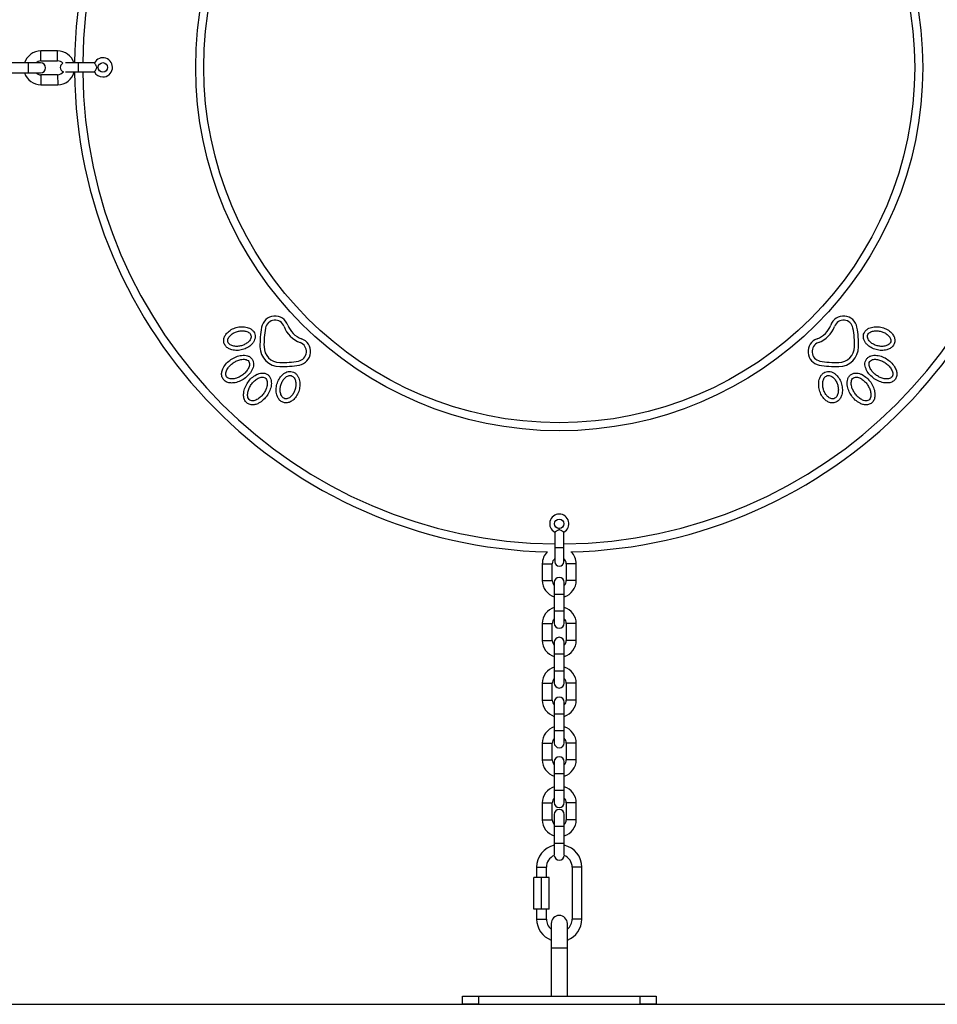
# Model space of a CAD drawing. Units: millimetres. Extents: x 409.13 to 413.19, y 567.32 to 571.87.
# Drawn here: x 411 to 411.56, y 569.11 to 569.72 of the extents above; entities that cross this region are included whole.
import ezdxf

# ---------------------------------------------------------------- set-up
doc = ezdxf.new("R2010")
doc.units = ezdxf.units.MM

# ---------------------------------------------------------------- blocks, each defined once
blk = doc.blocks.new('D017_A')
at = {"color": 7, "linetype": 'Continuous', "lineweight": 25}
for p, q in [((411.01852, 569.69675), (411.00812, 569.69671)), ((411.00814, 569.69051), (411.00812, 569.69671)), ((411.01854, 569.69055), (411.01852, 569.69675)), ((411.00814, 569.69051), (411.01854, 569.69055)), ((411.00055, 569.68929), (410.99015, 569.68925)), ((411.00795, 569.68931), (411.00055, 569.68929)), ((411.00057, 569.68309), (411.00055, 569.68929)), ((411.03156, 569.68937), (411.02349, 569.68937)), ((411.04135, 569.68937), (411.03156, 569.68937)), ((411.03156, 569.68367), (411.03156, 569.68937)), ((411.0428, 569.68652), (411.04364, 569.68652)), ((410.99017, 569.68305), (411.00057, 569.68309)), ((411.00057, 569.68309), (411.00797, 569.68311)), ((411.01858, 569.68195), (411.00818, 569.68191)), ((411.00818, 569.68191), (411.0082, 569.67571)), ((411.01858, 569.68195), (411.0186, 569.67575)), ((411.02342, 569.68367), (411.03156, 569.68367)), ((411.03156, 569.68367), (411.04136, 569.68367)), ((411.0082, 569.67571), (411.0186, 569.67575)), ((411.32621, 569.39882), (411.32621, 569.38902)), ((411.32906, 569.40026), (411.32906, 569.4011)), ((411.33191, 569.38902), (411.33191, 569.39882)), ((411.32621, 569.38902), (411.32621, 569.38052)), ((411.33191, 569.38902), (411.32621, 569.38902)), ((411.33191, 569.38052), (411.33191, 569.38902)), ((411.31856, 569.37922), (411.31856, 569.36882)), ((411.31856, 569.37922), (411.32476, 569.37922)), ((411.32476, 569.36882), (411.32476, 569.37922)), ((411.33336, 569.37922), (411.33336, 569.36882)), ((411.33956, 569.37922), (411.33336, 569.37922)), ((411.33956, 569.36882), (411.33956, 569.37922)), ((411.31856, 569.36882), (411.32476, 569.36882)), ((411.32596, 569.36762), (411.32596, 569.36022)), ((411.33216, 569.36022), (411.33216, 569.36762)), ((411.33956, 569.36882), (411.33336, 569.36882)), ((411.32596, 569.36022), (411.32596, 569.34982)), ((411.33216, 569.36022), (411.32596, 569.36022)), ((411.33216, 569.34982), (411.33216, 569.36022)), ((411.32596, 569.34982), (411.32596, 569.34242)), ((411.33216, 569.34982), (411.32596, 569.34982)), ((411.33216, 569.34242), (411.33216, 569.34982)), ((411.31856, 569.34222), (411.31856, 569.33182)), ((411.31856, 569.34222), (411.32476, 569.34222)), ((411.32476, 569.33182), (411.32476, 569.34222)), ((411.33336, 569.34222), (411.33336, 569.33182)), ((411.33956, 569.34222), (411.33336, 569.34222)), ((411.33956, 569.33182), (411.33956, 569.34222)), ((411.31856, 569.33182), (411.32476, 569.33182)), ((411.33956, 569.33182), (411.33336, 569.33182)), ((411.32596, 569.33062), (411.32596, 569.32322)), ((411.33216, 569.32322), (411.33216, 569.33062)), ((411.32596, 569.32322), (411.32596, 569.31282)), ((411.33216, 569.32322), (411.32596, 569.32322)), ((411.33216, 569.31282), (411.33216, 569.32322)), ((411.32596, 569.31282), (411.32596, 569.30542)), ((411.33216, 569.31282), (411.32596, 569.31282)), ((411.33216, 569.30542), (411.33216, 569.31282)), ((411.31856, 569.30522), (411.31856, 569.29482)), ((411.31856, 569.30522), (411.32476, 569.30522)), ((411.32476, 569.29482), (411.32476, 569.30522)), ((411.33336, 569.30522), (411.33336, 569.29482)), ((411.33956, 569.30522), (411.33336, 569.30522)), ((411.33956, 569.29482), (411.33956, 569.30522)), ((411.31856, 569.29482), (411.32476, 569.29482)), ((411.33956, 569.29482), (411.33336, 569.29482)), ((411.32596, 569.29362), (411.32596, 569.28622)), ((411.33216, 569.28622), (411.33216, 569.29362)), ((411.32596, 569.28622), (411.32596, 569.27582)), ((411.33216, 569.28622), (411.32596, 569.28622)), ((411.33216, 569.27582), (411.33216, 569.28622)), ((411.32596, 569.27582), (411.32596, 569.26842)), ((411.33216, 569.27582), (411.32596, 569.27582)), ((411.33216, 569.26842), (411.33216, 569.27582)), ((411.31856, 569.26822), (411.31856, 569.25782)), ((411.31856, 569.26822), (411.32476, 569.26822)), ((411.32476, 569.25782), (411.32476, 569.26822)), ((411.33336, 569.26822), (411.33336, 569.25782)), ((411.33956, 569.26822), (411.33336, 569.26822)), ((411.33956, 569.25782), (411.33956, 569.26822)), ((411.31856, 569.25782), (411.32476, 569.25782)), ((411.33956, 569.25782), (411.33336, 569.25782)), ((411.32596, 569.25662), (411.32596, 569.24922)), ((411.33216, 569.24922), (411.33216, 569.25662)), ((411.32596, 569.24922), (411.32596, 569.23882)), ((411.33216, 569.24922), (411.32596, 569.24922)), ((411.33216, 569.23882), (411.33216, 569.24922)), ((411.32596, 569.23882), (411.32596, 569.23142)), ((411.33216, 569.23882), (411.32596, 569.23882)), ((411.33216, 569.23142), (411.33216, 569.23882)), ((411.31856, 569.23122), (411.31856, 569.22082)), ((411.31856, 569.23122), (411.32476, 569.23122)), ((411.32476, 569.22082), (411.32476, 569.23122)), ((411.33336, 569.23122), (411.33336, 569.22082)), ((411.33956, 569.23122), (411.33336, 569.23122)), ((411.33956, 569.22082), (411.33956, 569.23122)), ((411.32596, 569.22412), (411.32596, 569.21672)), ((411.33216, 569.21672), (411.33216, 569.22412)), ((411.31856, 569.22082), (411.32476, 569.22082)), ((411.32596, 569.21672), (411.32596, 569.20632)), ((411.32596, 569.21672), (411.33216, 569.21672)), ((411.33216, 569.20632), (411.33216, 569.21672)), ((411.33956, 569.22082), (411.33336, 569.22082)), ((411.32596, 569.20632), (411.32596, 569.19905)), ((411.32596, 569.20632), (411.33216, 569.20632)), ((411.33216, 569.19905), (411.33216, 569.20632)), ((411.31506, 569.19132), (411.31506, 569.18512)), ((411.31506, 569.19132), (411.32106, 569.19132)), ((411.32106, 569.18512), (411.32106, 569.19132)), ((411.33706, 569.19132), (411.33706, 569.15932)), ((411.34306, 569.19132), (411.33706, 569.19132)), ((411.34306, 569.15932), (411.34306, 569.19132)), ((411.31326, 569.16552), (411.31326, 569.18512)), ((411.31806, 569.18512), (411.31326, 569.18512)), ((411.31806, 569.16552), (411.31806, 569.18512)), ((411.32286, 569.18512), (411.31806, 569.18512)), ((411.32286, 569.16552), (411.32286, 569.18512)), ((411.31806, 569.16552), (411.31326, 569.16552)), ((411.31506, 569.16552), (411.31506, 569.15932)), ((411.32286, 569.16552), (411.31806, 569.16552)), ((411.32106, 569.15932), (411.32106, 569.16552)), ((411.31506, 569.15932), (411.32106, 569.15932)), ((411.32406, 569.15652), (411.32406, 569.14152)), ((411.33406, 569.14152), (411.33406, 569.15652)), ((411.34306, 569.15932), (411.33706, 569.15932)), ((411.32406, 569.14152), (411.32406, 569.11152)), ((411.32406, 569.14152), (411.33406, 569.14152)), ((411.33406, 569.11152), (411.33406, 569.14152)), ((411.26906, 569.10652), (411.26906, 569.11152)), ((411.26906, 569.11152), (411.27906, 569.11152)), ((411.27906, 569.11152), (411.27906, 569.10652)), ((411.27906, 569.11152), (411.37906, 569.11152)), ((411.37906, 569.10652), (411.37906, 569.11152)), ((411.37906, 569.11152), (411.38906, 569.11152)), ((411.38906, 569.11152), (411.38906, 569.10652)), ((411.27906, 569.10652), (411.26906, 569.10652)), ((411.27906, 569.10652), (411.37906, 569.10652)), ((411.38906, 569.10652), (411.37906, 569.10652))]:
    blk.add_line(p, q, dxfattribs=at)
for centre, radius in [((411.32906, 569.68652), 0.225), ((411.32906, 569.68652), 0.22), ((411.04656, 569.68652), 0.00292), ((411.32906, 569.40402), 0.00292)]:
    blk.add_circle(centre, radius, dxfattribs=at)
for centre, radius, start, end in [((411.32906, 569.68652), 0.3, 91.38038, 179.45568), ((411.32906, 569.68652), 0.3, 0.54432, 88.61962), ((411.32906, 569.68652), 0.295, 90.55354, 179.44646), ((411.32906, 569.68652), 0.295, 0.55354, 89.44646), ((411.00816, 569.68621), 0.0105, 90.21119, 163.03937), ((411.01856, 569.68625), 0.0105, 17.29602, 90.21119), ((411.00816, 569.68621), 0.0043, 90.21119, 134.07985), ((411.01856, 569.68625), 0.0043, 41.11965, 90.21119), ((411.04656, 569.68652), 0.00595, 270, 151.56125), ((411.00796, 569.68621), 0.0031, 270.21119, 90.21119), ((411.02306, 569.68652), 0.00285, 116.25012, 250.66147), ((411.00816, 569.68621), 0.0105, 197.383, 270.21119), ((411.00816, 569.68621), 0.0043, 226.34252, 270.21119), ((411.01856, 569.68625), 0.0043, 270.21119, 325.79194), ((411.01856, 569.68625), 0.0105, 270.21119, 345.78575), ((411.32906, 569.68652), 0.3, 180.54432, 268.61962), ((411.32906, 569.68652), 0.295, 180.55354, 269.44646), ((411.04656, 569.68652), 0.00595, 208.35971, 270), ((411.32906, 569.68652), 0.295, 270.55354, 359.44646), ((411.32906, 569.68652), 0.3, 271.38038, 359.45568), ((411.15311, 569.5241), 0.00845, 19.96436, 169.51389), ((411.50501, 569.5241), 0.00845, 10.48611, 160.03564), ((411.15311, 569.5241), 0.00595, 19.96436, 169.51389), ((411.17434, 569.53181), 0.01664, 199.96436, 250.03564), ((411.17434, 569.53181), 0.01414, 199.96436, 250.03564), ((411.48378, 569.53181), 0.01414, 289.96436, 340.03564), ((411.48378, 569.53181), 0.01664, 289.96436, 340.03564), ((411.50501, 569.5241), 0.00595, 10.48611, 160.03564), ((411.20393, 569.51469), 0.06013, 169.51389, 181.14152), ((411.20393, 569.51469), 0.05763, 169.51389, 181.15551), ((411.45419, 569.51469), 0.05763, 358.84449, 10.48611), ((411.45419, 569.51469), 0.06013, 358.85848, 10.48611), ((411.16663, 569.51058), 0.00595, 280.48611, 70.03564), ((411.16663, 569.51058), 0.00845, 280.48611, 70.03564), ((411.49149, 569.51058), 0.00845, 109.96436, 259.51389), ((411.49149, 569.51058), 0.00595, 109.96436, 259.51389), ((411.15614, 569.51361), 0.01233, 180.5246, 269.4754), ((411.15614, 569.51361), 0.00983, 180.44973, 269.55027), ((411.50198, 569.51361), 0.00983, 270.44973, 359.55027), ((411.50198, 569.51361), 0.01233, 270.5246, 359.4754), ((411.15723, 569.56139), 0.06013, 268.85848, 280.48611), ((411.15723, 569.56139), 0.05763, 268.84449, 280.48611), ((411.5009, 569.56139), 0.06013, 259.51389, 271.14152), ((411.5009, 569.56139), 0.05763, 259.51389, 271.15551), ((411.32906, 569.40402), 0.00595, 298.42498, 241.55814), ((411.32906, 569.37922), 0.0105, 135.24598, 180), ((411.32906, 569.37922), 0.0105, 0, 44.75402), ((411.32906, 569.37922), 0.0043, 131.51306, 180), ((411.32906, 569.38052), 0.00285, 180, 0), ((411.32906, 569.37922), 0.0043, 0, 48.48694), ((411.32906, 569.36882), 0.0105, 180, 252.82818), ((411.32906, 569.36882), 0.0043, 180, 223.86866), ((411.32906, 569.36762), 0.0031, 0, 180), ((411.32906, 569.36882), 0.0043, 316.13134, 0), ((411.32906, 569.36882), 0.0105, 287.17182, 0), ((411.32906, 569.34222), 0.0105, 107.17182, 180), ((411.32906, 569.34222), 0.0105, 0, 72.82818), ((411.32906, 569.34222), 0.0043, 136.13134, 180), ((411.32906, 569.34222), 0.0043, 0, 43.86866), ((411.32906, 569.34242), 0.0031, 180, 0), ((411.32906, 569.33182), 0.0105, 180, 252.82818), ((411.32906, 569.33182), 0.0043, 180, 223.86866), ((411.32906, 569.33062), 0.0031, 0, 180), ((411.32906, 569.33182), 0.0043, 316.13134, 0), ((411.32906, 569.33182), 0.0105, 287.17182, 0), ((411.32906, 569.30522), 0.0105, 107.17182, 180), ((411.32906, 569.30522), 0.0105, 0, 72.82818), ((411.32906, 569.30522), 0.0043, 136.13134, 180), ((411.32906, 569.30522), 0.0043, 0, 43.86866), ((411.32906, 569.30542), 0.0031, 180, 0), ((411.32906, 569.29482), 0.0105, 180, 252.82818), ((411.32906, 569.29482), 0.0043, 180, 223.86866), ((411.32906, 569.29362), 0.0031, 0, 180), ((411.32906, 569.29482), 0.0043, 316.13134, 0), ((411.32906, 569.29482), 0.0105, 287.17182, 0), ((411.32906, 569.26822), 0.0105, 107.17182, 180), ((411.32906, 569.26822), 0.0105, 0, 72.82818), ((411.32906, 569.26822), 0.0043, 136.13134, 180), ((411.32906, 569.26822), 0.0043, 0, 43.86866), ((411.32906, 569.26842), 0.0031, 180, 0), ((411.32906, 569.25782), 0.0105, 180, 252.82818), ((411.32906, 569.25782), 0.0043, 180, 223.86866), ((411.32906, 569.25662), 0.0031, 0, 180), ((411.32906, 569.25782), 0.0043, 316.13134, 0), ((411.32906, 569.25782), 0.0105, 287.17182, 0), ((411.32906, 569.23122), 0.0105, 107.17182, 180), ((411.32906, 569.23122), 0.0105, 0, 72.82818), ((411.32906, 569.23122), 0.0043, 136.13134, 180), ((411.32906, 569.23122), 0.0043, 0, 43.86866), ((411.32906, 569.23142), 0.0031, 180, 0), ((411.32906, 569.22412), 0.0031, 0, 180), ((411.32906, 569.22082), 0.0105, 180, 252.82818), ((411.32906, 569.22082), 0.0043, 180, 223.86866), ((411.32906, 569.22082), 0.0043, 316.13134, 0), ((411.32906, 569.22082), 0.0105, 287.17182, 0), ((411.32906, 569.19132), 0.014, 102.79565, 180), ((411.32906, 569.19132), 0.014, 0, 77.20435), ((411.32906, 569.19132), 0.008, 112.74436, 180), ((411.32906, 569.19892), 0.0031, 184.15774, 355.84226), ((411.32906, 569.19132), 0.008, 0, 67.25564), ((411.32906, 569.15652), 0.005, 0, 180), ((411.32906, 569.15932), 0.014, 180, 249.07064), ((411.32906, 569.15932), 0.008, 180, 231.3012), ((411.32906, 569.15932), 0.008, 308.6988, 0), ((411.32906, 569.15932), 0.014, 290.92936, 0)]:
    blk.add_arc(centre, radius, start, end, dxfattribs=at)
for points, knots in [([(411.0428, 569.68652), (411.0428, 569.68657), (411.04279, 569.68675), (411.04259, 569.68729), (411.04216, 569.68795), (411.04174, 569.68867), (411.04146, 569.68915), (411.04133, 569.68938), (411.04135, 569.68935), (411.04135, 569.68934)], [0, 0, 0, 0, 0.027652, 0.117148, 0.354703, 0.547216, 0.740259, 0.933895, 1, 1, 1, 1]), ([(411.04136, 569.68371), (411.04135, 569.6837), (411.04134, 569.68368), (411.04147, 569.68391), (411.04173, 569.68436), (411.04213, 569.68504), (411.04255, 569.68571), (411.04278, 569.68624), (411.04279, 569.68646), (411.0428, 569.68652)], [0, 0, 0, 0, 0.080069, 0.256842, 0.438412, 0.636036, 0.86157, 0.958013, 1, 1, 1, 1]), ([(411.12152, 569.51596), (411.12142, 569.5167), (411.12121, 569.51819), (411.12203, 569.52036), (411.12359, 569.52247), (411.12601, 569.5243), (411.12913, 569.5256), (411.13247, 569.52612), (411.13529, 569.52583), (411.1374, 569.52505), (411.13884, 569.52414), (411.14004, 569.5229), (411.14045, 569.52184), (411.14065, 569.52132)], [0, 0, 0, 0, 0.0826984, 0.1662478, 0.2496862, 0.3745443, 0.4996073, 0.6245948, 0.7487969, 0.8116233, 0.8745803, 0.9374394, 1, 1, 1, 1]), ([(411.51746, 569.5213), (411.51767, 569.52182), (411.51807, 569.52288), (411.51927, 569.52412), (411.52069, 569.52504), (411.52281, 569.52582), (411.52563, 569.52612), (411.52897, 569.5256), (411.53209, 569.52432), (411.53451, 569.52249), (411.53608, 569.52038), (411.53691, 569.51822), (411.5367, 569.51671), (411.5366, 569.51596)], [0, 0, 0, 0, 0.062663, 0.125471, 0.18812, 0.250898, 0.375628, 0.499973, 0.624539, 0.749298, 0.832807, 0.916223, 1, 1, 1, 1]), ([(411.14065, 569.52132), (411.14075, 569.52076), (411.14095, 569.51965), (411.14058, 569.51796), (411.13983, 569.51644), (411.13843, 569.51467), (411.13617, 569.51296), (411.13305, 569.51167), (411.12972, 569.51115), (411.1267, 569.51145), (411.12427, 569.51244), (411.12243, 569.51386), (411.12182, 569.51526), (411.12152, 569.51596)], [0, 0, 0, 0, 0.062663, 0.125471, 0.18812, 0.250898, 0.375628, 0.499973, 0.624539, 0.749298, 0.832807, 0.916223, 1, 1, 1, 1]), ([(411.12394, 569.51663), (411.12388, 569.51703), (411.12377, 569.51783), (411.12434, 569.51936), (411.12562, 569.52092), (411.1276, 569.52226), (411.12982, 569.52314), (411.13217, 569.52354), (411.13457, 569.52343), (411.13647, 569.52276), (411.13776, 569.52175), (411.13808, 569.52101), (411.13825, 569.52064)], [0, 0, 0, 0, 0.0622509, 0.1251924, 0.2502317, 0.3751149, 0.4996893, 0.6246602, 0.7487192, 0.8742051, 0.9370782, 1, 1, 1, 1]), ([(411.13825, 569.52064), (411.1383, 569.52024), (411.13841, 569.51944), (411.13784, 569.51791), (411.13657, 569.51635), (411.13458, 569.515), (411.13236, 569.51413), (411.13001, 569.51372), (411.12761, 569.51383), (411.12571, 569.5145), (411.12442, 569.51552), (411.1241, 569.51626), (411.12394, 569.51663)], [0, 0, 0, 0, 0.062693, 0.125489, 0.250363, 0.375269, 0.499621, 0.624462, 0.748876, 0.874031, 0.936854, 1, 1, 1, 1]), ([(411.5366, 569.51596), (411.5363, 569.51527), (411.53571, 569.51388), (411.53388, 569.51246), (411.53146, 569.51146), (411.52844, 569.51115), (411.52509, 569.51166), (411.52197, 569.51295), (411.51971, 569.51466), (411.5183, 569.51642), (411.51755, 569.51794), (411.51717, 569.51962), (411.51736, 569.52074), (411.51746, 569.5213)], [0, 0, 0, 0, 0.082698, 0.166248, 0.249686, 0.374544, 0.499607, 0.624595, 0.748797, 0.811623, 0.87458, 0.937439, 1, 1, 1, 1]), ([(411.53418, 569.51663), (411.53402, 569.51626), (411.53371, 569.51552), (411.53243, 569.51451), (411.53053, 569.51384), (411.52813, 569.51372), (411.52578, 569.51412), (411.52356, 569.515), (411.52157, 569.51633), (411.52029, 569.51789), (411.51971, 569.51943), (411.51982, 569.52023), (411.51987, 569.52063)], [0, 0, 0, 0, 0.0622509, 0.1251924, 0.2502317, 0.3751149, 0.4996893, 0.6246602, 0.7487192, 0.8742051, 0.9370782, 1, 1, 1, 1]), ([(411.51987, 569.52063), (411.52003, 569.521), (411.52035, 569.52174), (411.52163, 569.52276), (411.52353, 569.52343), (411.52593, 569.52355), (411.52828, 569.52314), (411.5305, 569.52227), (411.53249, 569.52093), (411.53377, 569.51937), (411.53435, 569.51784), (411.53424, 569.51703), (411.53418, 569.51663)], [0, 0, 0, 0, 0.062693, 0.125489, 0.250363, 0.375269, 0.499621, 0.624462, 0.748876, 0.874031, 0.936854, 1, 1, 1, 1]), ([(411.121, 569.49354), (411.12065, 569.49426), (411.11994, 569.49571), (411.12017, 569.49817), (411.12115, 569.50079), (411.12305, 569.50342), (411.12578, 569.50577), (411.12895, 569.5075), (411.13187, 569.50829), (411.13428, 569.50836), (411.13606, 569.50805), (411.13775, 569.5073), (411.13854, 569.50638), (411.13894, 569.50592)], [0, 0, 0, 0, 0.0823924, 0.165966, 0.2493271, 0.3741024, 0.4991374, 0.6241658, 0.7489367, 0.8115604, 0.8743846, 0.9371393, 1, 1, 1, 1]), ([(411.51918, 569.50592), (411.51957, 569.50638), (411.52037, 569.50729), (411.52205, 569.50804), (411.52383, 569.50836), (411.52624, 569.50829), (411.52916, 569.50751), (411.53232, 569.50579), (411.53505, 569.50344), (411.53695, 569.50083), (411.53794, 569.49821), (411.53819, 569.49573), (411.53748, 569.49427), (411.53712, 569.49354)], [0, 0, 0, 0, 0.062656, 0.125506, 0.188086, 0.250871, 0.3757, 0.500011, 0.62464, 0.749365, 0.832918, 0.916352, 1, 1, 1, 1]), ([(411.13894, 569.50592), (411.13923, 569.50539), (411.1398, 569.50432), (411.13991, 569.50248), (411.13958, 569.5007), (411.13866, 569.49848), (411.13689, 569.49603), (411.13416, 569.49368), (411.131, 569.49196), (411.12788, 569.49111), (411.12508, 569.49111), (411.12268, 569.49176), (411.12156, 569.49294), (411.121, 569.49354)], [0, 0, 0, 0, 0.0626562, 0.1255062, 0.1880857, 0.2508708, 0.3757003, 0.5000113, 0.6246398, 0.7493651, 0.8329184, 0.9163522, 1, 1, 1, 1]), ([(411.12307, 569.49496), (411.12288, 569.49536), (411.12251, 569.49616), (411.1227, 569.49795), (411.12358, 569.49996), (411.12523, 569.50201), (411.12724, 569.50368), (411.12952, 569.50497), (411.13201, 569.50579), (411.13421, 569.5059), (411.13595, 569.50545), (411.13657, 569.50482), (411.13688, 569.5045)], [0, 0, 0, 0, 0.062185, 0.125144, 0.250138, 0.375164, 0.499542, 0.624606, 0.749326, 0.874602, 0.937377, 1, 1, 1, 1]), ([(411.13688, 569.5045), (411.13707, 569.5041), (411.13744, 569.50329), (411.13725, 569.50151), (411.13636, 569.49949), (411.13471, 569.49745), (411.13271, 569.49577), (411.13043, 569.49449), (411.12794, 569.49367), (411.12574, 569.49356), (411.124, 569.49401), (411.12338, 569.49464), (411.12307, 569.49496)], [0, 0, 0, 0, 0.062591, 0.125421, 0.250334, 0.375397, 0.499732, 0.624592, 0.748904, 0.874318, 0.937122, 1, 1, 1, 1]), ([(411.53712, 569.49354), (411.53657, 569.49295), (411.53547, 569.49177), (411.53308, 569.49112), (411.53028, 569.4911), (411.52716, 569.49195), (411.52398, 569.49366), (411.52124, 569.49602), (411.51947, 569.49847), (411.51855, 569.50069), (411.51821, 569.50247), (411.51831, 569.50431), (411.51889, 569.50538), (411.51918, 569.50592)], [0, 0, 0, 0, 0.082392, 0.165966, 0.249327, 0.374102, 0.499137, 0.624166, 0.748937, 0.81156, 0.874385, 0.937139, 1, 1, 1, 1]), ([(411.53505, 569.49496), (411.53475, 569.49465), (411.53413, 569.49401), (411.53239, 569.49356), (411.5302, 569.49367), (411.5277, 569.49449), (411.52542, 569.49577), (411.52341, 569.49744), (411.52176, 569.49949), (411.52087, 569.5015), (411.52068, 569.50329), (411.52105, 569.5041), (411.52123, 569.5045)], [0, 0, 0, 0, 0.062185, 0.125144, 0.250138, 0.375164, 0.499542, 0.624606, 0.749326, 0.874602, 0.937377, 1, 1, 1, 1]), ([(411.52123, 569.5045), (411.52155, 569.50481), (411.52217, 569.50545), (411.52391, 569.5059), (411.5261, 569.50579), (411.5286, 569.50497), (411.53088, 569.50369), (411.53288, 569.50202), (411.53453, 569.49997), (411.53542, 569.49796), (411.53562, 569.49617), (411.53524, 569.49536), (411.53505, 569.49496)], [0, 0, 0, 0, 0.062591, 0.125421, 0.250334, 0.375397, 0.499732, 0.624592, 0.748904, 0.874318, 0.937122, 1, 1, 1, 1]), ([(411.13607, 569.47847), (411.13549, 569.47901), (411.13431, 569.48012), (411.13365, 569.48251), (411.13364, 569.48531), (411.13448, 569.48843), (411.1362, 569.4916), (411.13855, 569.49434), (411.141, 569.49612), (411.14323, 569.49704), (411.145, 569.49737), (411.14685, 569.49727), (411.14792, 569.4967), (411.14845, 569.49641)], [0, 0, 0, 0, 0.082392, 0.165966, 0.249327, 0.374102, 0.499137, 0.624166, 0.748937, 0.81156, 0.874385, 0.937139, 1, 1, 1, 1]), ([(411.14845, 569.49641), (411.14891, 569.49601), (411.14983, 569.49522), (411.15058, 569.49353), (411.1509, 569.49175), (411.15083, 569.48935), (411.15004, 569.48643), (411.14832, 569.48326), (411.14598, 569.48054), (411.14336, 569.47864), (411.14075, 569.47765), (411.13827, 569.4774), (411.1368, 569.47811), (411.13607, 569.47847)], [0, 0, 0, 0, 0.062656, 0.125506, 0.188086, 0.250871, 0.3757, 0.500011, 0.62464, 0.749365, 0.832918, 0.916352, 1, 1, 1, 1]), ([(411.15849, 569.47899), (411.1578, 569.47928), (411.15641, 569.47988), (411.155, 569.4817), (411.154, 569.48413), (411.15368, 569.48715), (411.1542, 569.49049), (411.15549, 569.49362), (411.1572, 569.49588), (411.15896, 569.49728), (411.16048, 569.49803), (411.16216, 569.49842), (411.16327, 569.49822), (411.16383, 569.49812)], [0, 0, 0, 0, 0.082698, 0.166248, 0.249686, 0.374544, 0.499607, 0.624595, 0.748797, 0.811623, 0.87458, 0.937439, 1, 1, 1, 1]), ([(411.15917, 569.4814), (411.1588, 569.48156), (411.15806, 569.48188), (411.15705, 569.48316), (411.15637, 569.48506), (411.15626, 569.48746), (411.15666, 569.48981), (411.15753, 569.49203), (411.15887, 569.49402), (411.16043, 569.4953), (411.16196, 569.49587), (411.16276, 569.49577), (411.16316, 569.49571)], [0, 0, 0, 0, 0.0622509, 0.1251924, 0.2502317, 0.3751149, 0.4996893, 0.6246602, 0.7487192, 0.8742051, 0.9370782, 1, 1, 1, 1]), ([(411.16383, 569.49812), (411.16436, 569.49792), (411.16542, 569.49751), (411.16666, 569.49632), (411.16757, 569.49489), (411.16836, 569.49278), (411.16865, 569.48996), (411.16814, 569.48662), (411.16685, 569.4835), (411.16503, 569.48108), (411.16292, 569.47951), (411.16075, 569.47867), (411.15925, 569.47888), (411.15849, 569.47899)], [0, 0, 0, 0, 0.0626634, 0.1254709, 0.1881204, 0.250898, 0.3756282, 0.4999725, 0.6245392, 0.7492981, 0.8328075, 0.9162228, 1, 1, 1, 1]), ([(411.16316, 569.49571), (411.16353, 569.49555), (411.16427, 569.49523), (411.16529, 569.49395), (411.16596, 569.49205), (411.16608, 569.48966), (411.16568, 569.4873), (411.16481, 569.48508), (411.16347, 569.48309), (411.16191, 569.48181), (411.16037, 569.48124), (411.15957, 569.48135), (411.15917, 569.4814)], [0, 0, 0, 0, 0.062693, 0.125489, 0.250363, 0.375269, 0.499621, 0.624462, 0.748876, 0.874031, 0.936854, 1, 1, 1, 1]), ([(411.49963, 569.47899), (411.49889, 569.47888), (411.49739, 569.47867), (411.49523, 569.47949), (411.49312, 569.48105), (411.49128, 569.48347), (411.48999, 569.4866), (411.48947, 569.48994), (411.48976, 569.49276), (411.49054, 569.49487), (411.49145, 569.4963), (411.49269, 569.4975), (411.49374, 569.49791), (411.49427, 569.49812)], [0, 0, 0, 0, 0.082698, 0.166248, 0.249686, 0.374544, 0.499607, 0.624595, 0.748797, 0.811623, 0.87458, 0.937439, 1, 1, 1, 1]), ([(411.49895, 569.4814), (411.49856, 569.48135), (411.49776, 569.48124), (411.49623, 569.4818), (411.49467, 569.48308), (411.49332, 569.48507), (411.49245, 569.48729), (411.49204, 569.48964), (411.49216, 569.49203), (411.49282, 569.49394), (411.49384, 569.49522), (411.49458, 569.49555), (411.49495, 569.49571)], [0, 0, 0, 0, 0.062251, 0.125192, 0.250232, 0.375115, 0.499689, 0.62466, 0.748719, 0.874205, 0.937078, 1, 1, 1, 1]), ([(411.49427, 569.49812), (411.49482, 569.49822), (411.49594, 569.49842), (411.49762, 569.49804), (411.49914, 569.49729), (411.50091, 569.4959), (411.50263, 569.49364), (411.50391, 569.49051), (411.50444, 569.48718), (411.50413, 569.48416), (411.50314, 569.48173), (411.50172, 569.47989), (411.50033, 569.47929), (411.49963, 569.47899)], [0, 0, 0, 0, 0.062663, 0.125471, 0.18812, 0.250898, 0.375628, 0.499973, 0.624539, 0.749298, 0.832807, 0.916223, 1, 1, 1, 1]), ([(411.49495, 569.49571), (411.49535, 569.49577), (411.49615, 569.49587), (411.49768, 569.49531), (411.49924, 569.49403), (411.50058, 569.49205), (411.50146, 569.48982), (411.50186, 569.48747), (411.50175, 569.48508), (411.50108, 569.48317), (411.50007, 569.48189), (411.49933, 569.48156), (411.49895, 569.4814)], [0, 0, 0, 0, 0.062693, 0.125489, 0.250363, 0.375269, 0.499621, 0.624462, 0.748876, 0.874031, 0.936854, 1, 1, 1, 1]), ([(411.52205, 569.47847), (411.52133, 569.47811), (411.51988, 569.4774), (411.51741, 569.47764), (411.51479, 569.47862), (411.51217, 569.48051), (411.50981, 569.48324), (411.50809, 569.48641), (411.50729, 569.48933), (411.50722, 569.49174), (411.50754, 569.49352), (411.50829, 569.49521), (411.5092, 569.49601), (411.50966, 569.49641)], [0, 0, 0, 0, 0.082392, 0.165966, 0.249327, 0.374102, 0.499137, 0.624166, 0.748937, 0.81156, 0.874385, 0.937139, 1, 1, 1, 1]), ([(411.50966, 569.49641), (411.5102, 569.49669), (411.51126, 569.49727), (411.51311, 569.49737), (411.51488, 569.49704), (411.51711, 569.49612), (411.51956, 569.49435), (411.52191, 569.49162), (411.52363, 569.48846), (411.52448, 569.48534), (411.52447, 569.48255), (411.52383, 569.48014), (411.52264, 569.47902), (411.52205, 569.47847)], [0, 0, 0, 0, 0.062656, 0.125506, 0.188086, 0.250871, 0.3757, 0.500011, 0.62464, 0.749365, 0.832918, 0.916352, 1, 1, 1, 1]), ([(411.1375, 569.48053), (411.13718, 569.48084), (411.13655, 569.48145), (411.13609, 569.48319), (411.13621, 569.48539), (411.13702, 569.48789), (411.1383, 569.49017), (411.13998, 569.49217), (411.14202, 569.49382), (411.14404, 569.49471), (411.14583, 569.49491), (411.14663, 569.49454), (411.14703, 569.49435)], [0, 0, 0, 0, 0.062185, 0.125144, 0.250138, 0.375164, 0.499542, 0.624606, 0.749326, 0.874602, 0.937377, 1, 1, 1, 1]), ([(411.14703, 569.49435), (411.14735, 569.49404), (411.14798, 569.49342), (411.14844, 569.49168), (411.14832, 569.48948), (411.14751, 569.48699), (411.14622, 569.48471), (411.14455, 569.48271), (411.14251, 569.48105), (411.1405, 569.48017), (411.13871, 569.47997), (411.1379, 569.48034), (411.1375, 569.48053)], [0, 0, 0, 0, 0.062591, 0.125421, 0.250334, 0.375397, 0.499732, 0.624592, 0.748904, 0.874318, 0.937122, 1, 1, 1, 1]), ([(411.52062, 569.48053), (411.52023, 569.48034), (411.51942, 569.47997), (411.51764, 569.48016), (411.51562, 569.48105), (411.51358, 569.4827), (411.5119, 569.4847), (411.51062, 569.48698), (411.5098, 569.48948), (411.50968, 569.49168), (411.51014, 569.49342), (411.51077, 569.49404), (411.51108, 569.49435)], [0, 0, 0, 0, 0.062185, 0.125144, 0.250138, 0.375164, 0.499542, 0.624606, 0.749326, 0.874602, 0.937377, 1, 1, 1, 1]), ([(411.51108, 569.49435), (411.51149, 569.49453), (411.51229, 569.49491), (411.51408, 569.49471), (411.51609, 569.49383), (411.51814, 569.49218), (411.51981, 569.49017), (411.52109, 569.4879), (411.52191, 569.4854), (411.52203, 569.48321), (411.52158, 569.48146), (411.52094, 569.48084), (411.52062, 569.48053)], [0, 0, 0, 0, 0.062591, 0.125421, 0.250334, 0.375397, 0.499732, 0.624592, 0.748904, 0.874318, 0.937122, 1, 1, 1, 1]), ([(411.32906, 569.40026), (411.32902, 569.40026), (411.32883, 569.40025), (411.3283, 569.40005), (411.32763, 569.39963), (411.32692, 569.39921), (411.32644, 569.39893), (411.3262, 569.3988), (411.32623, 569.39881), (411.32624, 569.39882)], [0, 0, 0, 0, 0.027653, 0.117151, 0.354712, 0.547231, 0.74028, 0.93392, 1, 1, 1, 1]), ([(411.33188, 569.39882), (411.33189, 569.39882), (411.33191, 569.3988), (411.33168, 569.39893), (411.33123, 569.39919), (411.33054, 569.3996), (411.32988, 569.40001), (411.32935, 569.40024), (411.32913, 569.40026), (411.32906, 569.40026)], [0, 0, 0, 0, 0.080397, 0.257107, 0.438613, 0.636166, 0.861619, 0.958028, 1, 1, 1, 1])]:
    blk.add_open_spline(points, degree=3, knots=knots, dxfattribs=at)

msp = doc.modelspace()

# ---------------------------------------------------------------- linework, layer by layer
msp.add_line((410.54609, 569.10652), (413.19177, 569.10652))

# ---------------------------------------------------------------- block references
msp.add_blockref('D017_A', (0, 0))

doc.saveas('drawing.dxf')
